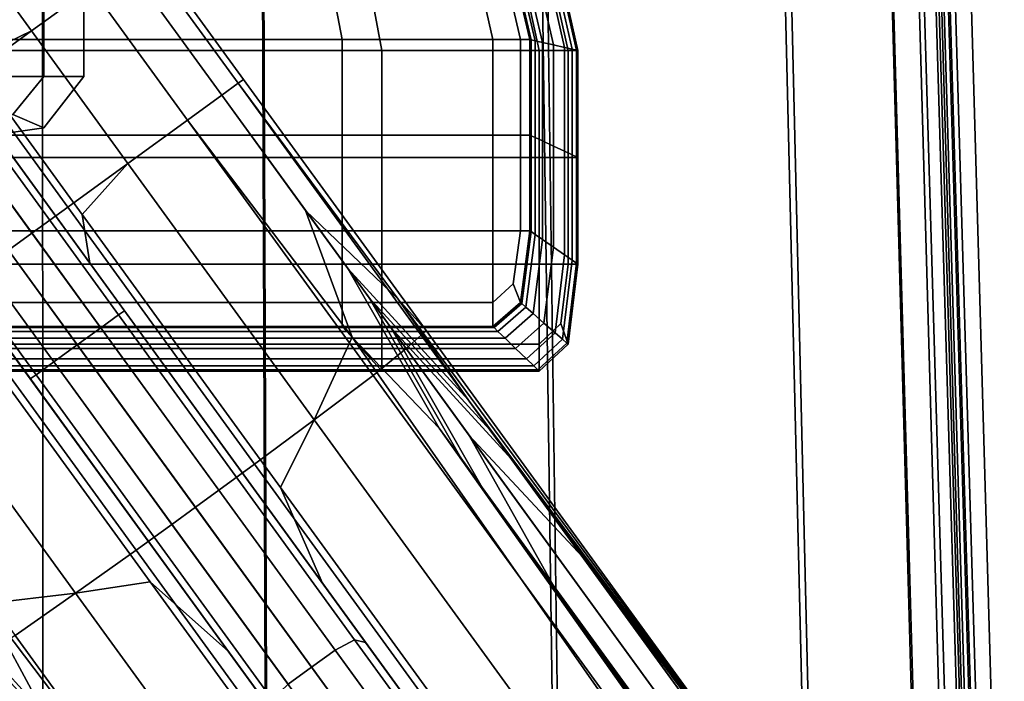
# Model space of a CAD drawing. Extents: x -0.359 to 0.369, y -0.38 to 0.352.
# Drawn here: x 0.047 to 0.132, y -0.103 to -0.047 of the extents above; entities that cross this region are included whole.
import ezdxf

# ---------------------------------------------------------------- set-up
doc = ezdxf.new("R2010")
doc.units = 0

msp = doc.modelspace()

# ---------------------------------------------------------------- linework, layer by layer
for points in [[(0.040969, -0.03802, -0.031976), (0.046103, -0.03429, -0.031976), (0.052987, -0.043765, -0.032427), (0.047853, -0.047495, -0.032427)], [(0.040969, -0.03802, -0.021976), (0.047853, -0.047495, -0.022427), (0.052987, -0.043765, -0.022652), (0.046103, -0.03429, -0.022104)], [(0.040969, -0.03802, -0.031976), (0.047853, -0.047495, -0.032427), (0.042574, -0.050046, -0.032494), (0.035209, -0.039908, -0.031985)], [(0.040969, -0.03802, -0.021976), (0.035796, -0.041778, -0.021976), (0.04268, -0.051254, -0.022427), (0.047853, -0.047495, -0.022427)], [(0.042105, -0.048237, 0.25614), (0.041207, -0.039985, 0.255414), (0.072999, -0.039985, 0.255414), (0.074588, -0.048237, 0.25614)], [(0.044033, -0.049198, 0.260077), (0.077997, -0.049198, 0.260077), (0.076335, -0.040226, 0.259351), (0.043093, -0.040226, 0.259351)], [(0.064232, -0.053027, -0.033223), (0.055943, -0.041617, -0.032427), (0.057343, -0.0406, -0.031402), (0.065632, -0.052009, -0.03223)], [(0.064232, -0.053027, -0.02425), (0.065632, -0.052009, -0.026014), (0.057343, -0.0406, -0.025026), (0.055943, -0.041617, -0.023326)], [(0.066099, -0.05167, -0.02925), (0.05781, -0.040261, -0.028326), (0.057343, -0.0406, -0.025026), (0.065632, -0.052009, -0.026014)], [(0.066099, -0.05167, -0.02925), (0.065632, -0.052009, -0.03223), (0.057343, -0.0406, -0.031402), (0.05781, -0.040261, -0.028326)], [(0.087533, -0.048237, 0.25614), (0.074588, -0.048237, 0.25614), (0.072999, -0.039985, 0.255414), (0.085669, -0.039985, 0.255414)], [(0.091533, -0.049198, 0.260077), (0.089583, -0.040226, 0.259351), (0.076335, -0.040226, 0.259351), (0.077997, -0.049198, 0.260077)], [(0.087533, -0.048237, 0.25614), (0.085669, -0.039985, 0.255414), (0.088, -0.039985, 0.2526), (0.089916, -0.048237, 0.253936)], [(0.09071, -0.048237, 0.247326), (0.089916, -0.048237, 0.253936), (0.088, -0.039985, 0.2526), (0.088778, -0.039985, 0.244159)], [(0.09071, -0.048237, 0.247326), (0.088778, -0.039985, 0.244159), (0.088891, -0.039992, 0.235718), (0.090826, -0.048264, 0.240717)], [(0.091175, -0.048345, 0.238513), (0.090826, -0.048264, 0.240717), (0.088891, -0.039992, 0.235718), (0.089233, -0.040012, 0.232905)], [(0.091175, -0.048345, 0.238513), (0.089233, -0.040012, 0.232905), (0.089846, -0.040049, 0.232905), (0.091802, -0.048491, 0.238513)], [(0.091533, -0.049198, 0.260077), (0.094024, -0.049198, 0.257617), (0.092021, -0.040226, 0.256334), (0.089583, -0.040226, 0.259351)], [(0.092753, -0.048711, 0.238513), (0.091802, -0.048491, 0.238513), (0.089846, -0.040049, 0.232905), (0.090777, -0.040104, 0.232905)], [(0.092753, -0.048711, 0.238513), (0.090777, -0.040104, 0.232905), (0.091715, -0.040159, 0.232905), (0.093711, -0.048933, 0.238513)], [(0.09436, -0.049084, 0.238513), (0.093711, -0.048933, 0.238513), (0.091715, -0.040159, 0.232905), (0.09235, -0.040197, 0.232905)], [(0.094854, -0.049198, 0.250238), (0.092834, -0.040226, 0.247285), (0.092021, -0.040226, 0.256334), (0.094024, -0.049198, 0.257617)], [(0.09436, -0.049084, 0.238513), (0.09235, -0.040197, 0.232905), (0.092713, -0.040218, 0.233194), (0.094731, -0.04917, 0.238749)], [(0.094854, -0.049198, 0.239457), (0.094731, -0.04917, 0.238749), (0.092713, -0.040218, 0.233194), (0.092834, -0.040226, 0.234062)], [(0.094854, -0.049198, 0.250238), (0.094854, -0.049198, 0.242624), (0.092834, -0.040226, 0.237946), (0.092834, -0.040226, 0.247285)], [(0.094854, -0.049198, 0.239457), (0.092834, -0.040226, 0.234062), (0.092834, -0.040226, 0.237946), (0.094854, -0.049198, 0.242624)], [(0.126042, -0.041809, 0.261851), (0.142932, -0.041123, 0.261851), (0.145333, -0.140052, 0.261851), (0.128926, -0.141235, 0.261851)], [(0.128604, -0.041517, 0.350174), (0.131443, -0.140907, 0.349844), (0.147703, -0.139729, 0.35039), (0.14547, -0.040833, 0.350748)], [(0.064232, -0.053027, -0.033223), (0.061276, -0.055174, -0.033223), (0.052987, -0.043765, -0.032427), (0.055943, -0.041617, -0.032427)], [(0.064232, -0.053027, -0.02425), (0.055943, -0.041617, -0.023326), (0.052987, -0.043765, -0.022652), (0.061276, -0.055174, -0.02348)], [(0.092234, -0.042346, 0.261851), (0.093594, -0.142163, 0.261851), (0.068213, -0.142797, 0.261851), (0.067832, -0.042712, 0.261851)], [(0.091786, -0.042353, 0.349385), (0.093146, -0.142175, 0.349068), (0.115013, -0.14166, 0.349068), (0.112641, -0.042055, 0.349385)], [(0.092234, -0.042346, 0.261851), (0.113178, -0.042042, 0.261851), (0.115535, -0.141637, 0.261851), (0.093594, -0.142163, 0.261851)], [(0.121908, -0.041926, 0.349385), (0.112641, -0.042055, 0.349385), (0.115013, -0.14166, 0.349068), (0.124721, -0.141436, 0.349068)], [(0.121817, -0.041907, 0.261851), (0.124568, -0.141404, 0.261851), (0.115535, -0.141637, 0.261851), (0.113178, -0.042042, 0.261851)], [(0.121817, -0.041907, 0.261851), (0.124117, -0.041858, 0.261851), (0.126947, -0.141319, 0.261851), (0.124568, -0.141404, 0.261851)], [(0.121908, -0.041926, 0.349385), (0.124721, -0.141436, 0.349068), (0.127485, -0.141372, 0.348396), (0.124557, -0.041889, 0.348673)], [(0.126042, -0.041809, 0.261851), (0.128926, -0.141235, 0.261851), (0.126947, -0.141319, 0.261851), (0.124117, -0.041858, 0.261851)], [(0.12556, -0.041868, 0.346538), (0.124557, -0.041889, 0.348673), (0.127485, -0.141372, 0.348396), (0.128523, -0.141336, 0.346379)], [(0.12556, -0.041868, 0.346538), (0.128523, -0.141336, 0.346379), (0.128781, -0.141311, 0.344725), (0.12582, -0.041853, 0.344797)], [(0.126243, -0.041834, 0.345271), (0.12582, -0.041853, 0.344797), (0.128781, -0.141311, 0.344725), (0.129205, -0.141278, 0.345142)], [(0.126243, -0.041834, 0.345271), (0.129205, -0.141278, 0.345142), (0.129586, -0.14122, 0.34655), (0.126622, -0.041788, 0.346775)], [(0.12675, -0.041691, 0.348129), (0.126622, -0.041788, 0.346775), (0.129586, -0.14122, 0.34655), (0.129715, -0.141119, 0.347871)], [(0.12675, -0.041691, 0.348129), (0.129715, -0.141119, 0.347871), (0.130149, -0.141005, 0.349004), (0.127215, -0.041586, 0.349279)], [(0.128604, -0.041517, 0.350174), (0.127215, -0.041586, 0.349279), (0.130149, -0.141005, 0.349004), (0.131443, -0.140907, 0.349844)], [(0.048817, -0.043036, 0.261851), (0.048863, -0.143356, 0.261851), (0.032526, -0.143878, 0.261851), (0.032496, -0.043338, 0.261851)], [(0.048817, -0.043037, 0.349385), (0.032496, -0.043339, 0.349385), (0.032526, -0.14388, 0.349068), (0.048863, -0.143358, 0.349068)], [(0.048817, -0.043036, 0.261851), (0.067832, -0.042712, 0.261851), (0.068213, -0.142797, 0.261851), (0.048863, -0.143356, 0.261851)], [(0.048817, -0.043037, 0.349385), (0.048863, -0.143358, 0.349068), (0.068101, -0.142802, 0.349068), (0.06772, -0.042715, 0.349385)], [(0.091786, -0.042353, 0.349385), (0.06772, -0.042715, 0.349385), (0.068101, -0.142802, 0.349068), (0.093146, -0.142175, 0.349068)], [(0.056142, -0.058905, -0.023223), (0.061276, -0.055174, -0.02348), (0.052987, -0.043765, -0.022652), (0.047853, -0.047495, -0.022427)], [(0.056142, -0.058905, -0.033223), (0.047853, -0.047495, -0.032427), (0.052987, -0.043765, -0.032427), (0.061276, -0.055174, -0.033223)], [(0.038604, -0.051413, 0.251855), (0.048917, -0.051413, 0.251128), (0.048917, -0.044708, 0.251132), (0.038604, -0.044708, 0.251855)], [(0.038604, -0.051413, 0.192107), (0.038604, -0.044708, 0.192393), (0.048917, -0.044708, 0.19486), (0.048917, -0.051413, 0.194586)], [(0.052354, -0.051413, 0.248947), (0.052354, -0.044708, 0.248961), (0.048917, -0.044708, 0.251132), (0.048917, -0.051413, 0.251128)], [(0.052354, -0.051413, 0.202021), (0.048917, -0.051413, 0.194586), (0.048917, -0.044708, 0.19486), (0.052354, -0.044708, 0.20226)], [(0.052354, -0.051413, 0.248947), (0.052354, -0.051413, 0.242503), (0.052354, -0.044708, 0.242548), (0.052354, -0.044708, 0.248961)], [(0.052354, -0.051413, 0.228987), (0.052354, -0.051413, 0.213719), (0.052354, -0.044708, 0.213902), (0.052354, -0.044708, 0.229097)], [(0.052354, -0.051413, 0.228987), (0.052354, -0.044708, 0.229097), (0.052354, -0.044708, 0.242548), (0.052354, -0.051413, 0.242503)], [(0.052354, -0.051413, 0.202021), (0.052354, -0.044708, 0.20226), (0.052354, -0.044708, 0.213902), (0.052354, -0.051413, 0.213719)], [(0.05382, -0.073049, -0.065577), (0.03472, -0.04676, -0.071973), (0.036237, -0.045658, -0.071033), (0.055337, -0.071947, -0.064638)], [(0.055843, -0.071579, -0.061818), (0.055337, -0.071947, -0.064638), (0.036237, -0.045658, -0.071033), (0.036743, -0.045291, -0.068214)], [(0.055843, -0.071579, -0.061818), (0.036743, -0.045291, -0.068214), (0.036743, -0.045291, -0.061458), (0.055843, -0.071579, -0.056118)], [(0.055843, -0.071579, -0.046536), (0.036743, -0.045291, -0.048709), (0.037354, -0.046131, -0.036833), (0.055102, -0.07056, -0.03767)], [(0.055843, -0.071579, -0.046536), (0.055843, -0.071579, -0.056118), (0.036743, -0.045291, -0.061458), (0.036743, -0.045291, -0.048709)], [(0.052881, -0.067503, -0.034118), (0.055102, -0.07056, -0.03767), (0.037354, -0.046131, -0.036833), (0.039186, -0.048654, -0.032695)], [(0.05382, -0.073049, -0.065577), (0.051797, -0.074518, -0.065577), (0.032698, -0.048229, -0.071973), (0.03472, -0.04676, -0.071973)], [(0.049775, -0.075988, -0.065577), (0.030675, -0.049699, -0.071973), (0.032698, -0.048229, -0.071973), (0.051797, -0.074518, -0.065577)], [(0.042105, -0.048237, 0.25614), (0.074588, -0.048237, 0.25614), (0.074588, -0.056467, 0.25614), (0.042105, -0.056467, 0.25614)], [(0.056142, -0.058905, -0.033223), (0.052215, -0.063315, -0.033447), (0.042574, -0.050046, -0.032494), (0.047853, -0.047495, -0.032427)], [(0.056142, -0.058905, -0.023223), (0.047853, -0.047495, -0.022427), (0.04268, -0.051254, -0.022427), (0.050969, -0.062663, -0.023223)], [(0.087533, -0.048237, 0.25614), (0.087533, -0.056467, 0.25614), (0.074588, -0.056467, 0.25614), (0.074588, -0.048237, 0.25614)], [(0.087533, -0.048237, 0.25614), (0.089916, -0.048237, 0.253936), (0.089916, -0.056467, 0.25427), (0.087533, -0.056467, 0.25614)], [(0.09071, -0.048237, 0.247326), (0.09071, -0.056467, 0.248663), (0.089916, -0.056467, 0.25427), (0.089916, -0.048237, 0.253936)], [(0.09071, -0.048237, 0.247326), (0.090826, -0.048264, 0.240717), (0.090826, -0.056521, 0.243055), (0.09071, -0.056467, 0.248663)], [(0.091175, -0.048345, 0.238513), (0.091175, -0.056683, 0.241186), (0.090826, -0.056521, 0.243055), (0.090826, -0.048264, 0.240717)], [(0.052881, -0.067503, -0.034118), (0.039186, -0.048654, -0.032695), (0.042574, -0.050046, -0.032494), (0.052215, -0.063315, -0.033447)], [(0.091175, -0.048345, 0.238513), (0.091802, -0.048491, 0.238513), (0.091802, -0.056973, 0.241186), (0.091175, -0.056683, 0.241186)], [(0.092753, -0.048711, 0.238513), (0.092753, -0.057414, 0.241186), (0.091802, -0.056973, 0.241186), (0.091802, -0.048491, 0.238513)], [(0.092753, -0.048711, 0.238513), (0.093711, -0.048933, 0.238513), (0.093711, -0.057859, 0.241186), (0.092753, -0.057414, 0.241186)], [(0.09436, -0.049084, 0.238513), (0.09436, -0.05816, 0.241186), (0.093711, -0.057859, 0.241186), (0.093711, -0.048933, 0.238513)], [(0.09436, -0.049084, 0.238513), (0.094731, -0.04917, 0.238749), (0.094731, -0.058332, 0.241392), (0.09436, -0.05816, 0.241186)], [(0.049775, -0.075988, -0.065577), (0.048258, -0.07709, -0.064638), (0.029158, -0.050801, -0.071033), (0.030675, -0.049699, -0.071973)], [(0.044033, -0.049198, 0.260077), (0.044033, -0.058389, 0.260077), (0.077997, -0.058389, 0.260077), (0.077997, -0.049198, 0.260077)], [(0.091533, -0.049198, 0.260077), (0.077997, -0.049198, 0.260077), (0.077997, -0.058389, 0.260077), (0.091533, -0.058389, 0.260077)], [(0.091533, -0.049198, 0.260077), (0.091533, -0.058389, 0.260077), (0.094024, -0.058389, 0.257922), (0.094024, -0.049198, 0.257617)], [(0.094854, -0.049198, 0.250238), (0.094024, -0.049198, 0.257617), (0.094024, -0.058389, 0.257922), (0.094854, -0.058389, 0.251458)], [(0.094854, -0.049198, 0.239457), (0.094854, -0.058389, 0.242012), (0.094731, -0.058332, 0.241392), (0.094731, -0.04917, 0.238749)], [(0.094854, -0.049198, 0.250238), (0.094854, -0.058389, 0.251458), (0.094854, -0.058389, 0.244787), (0.094854, -0.049198, 0.242624)], [(0.094854, -0.049198, 0.239457), (0.094854, -0.049198, 0.242624), (0.094854, -0.058389, 0.244787), (0.094854, -0.058389, 0.242012)], [(0.047752, -0.077457, -0.061818), (0.028653, -0.051168, -0.068214), (0.029158, -0.050801, -0.071033), (0.048258, -0.07709, -0.064638)], [(0.047752, -0.077457, -0.061818), (0.047752, -0.077457, -0.056118), (0.028653, -0.051168, -0.061458), (0.028653, -0.051168, -0.068214)], [(0.047752, -0.077457, -0.046536), (0.047012, -0.076438, -0.03767), (0.029263, -0.052009, -0.036833), (0.028653, -0.051168, -0.048709)], [(0.047752, -0.077457, -0.046536), (0.028653, -0.051168, -0.048709), (0.028653, -0.051168, -0.061458), (0.047752, -0.077457, -0.056118)], [(0.038604, -0.051413, 0.251855), (0.038604, -0.055838, 0.251125), (0.046243, -0.054691, 0.250558), (0.048917, -0.051413, 0.251128)], [(0.038604, -0.051413, 0.192107), (0.048917, -0.051413, 0.194586), (0.046243, -0.054691, 0.196387), (0.038604, -0.055838, 0.194407)], [(0.047896, -0.064895, -0.023223), (0.050969, -0.062663, -0.023223), (0.04268, -0.051254, -0.022427), (0.039607, -0.053486, -0.022427)], [(0.052354, -0.051413, 0.248947), (0.048917, -0.051413, 0.251128), (0.046243, -0.054691, 0.250558), (0.048917, -0.055838, 0.248938)], [(0.052354, -0.051413, 0.202021), (0.048917, -0.055838, 0.201863), (0.046243, -0.054691, 0.196387), (0.048917, -0.051413, 0.194586)], [(0.052354, -0.051413, 0.248947), (0.048917, -0.055838, 0.248938), (0.048917, -0.055838, 0.242473), (0.052354, -0.051413, 0.242503)], [(0.052354, -0.051413, 0.228987), (0.052354, -0.051413, 0.242503), (0.048917, -0.055838, 0.242473), (0.048917, -0.055838, 0.228915)], [(0.052354, -0.051413, 0.228987), (0.048917, -0.055838, 0.228915), (0.048917, -0.055838, 0.213599), (0.052354, -0.051413, 0.213719)], [(0.052354, -0.051413, 0.202021), (0.052354, -0.051413, 0.213719), (0.048917, -0.055838, 0.213599), (0.048917, -0.055838, 0.201863)], [(0.044791, -0.07338, -0.034118), (0.031096, -0.054531, -0.032695), (0.029263, -0.052009, -0.036833), (0.047012, -0.076438, -0.03767)], [(0.064232, -0.053027, -0.033223), (0.065632, -0.052009, -0.03223), (0.079389, -0.07059, -0.034419), (0.071438, -0.062944, -0.034085)], [(0.064232, -0.053027, -0.02425), (0.080085, -0.074846, -0.02638), (0.081379, -0.073683, -0.028144), (0.065632, -0.052009, -0.026014)], [(0.066099, -0.05167, -0.02925), (0.065632, -0.052009, -0.026014), (0.081379, -0.073683, -0.028144), (0.081811, -0.073295, -0.03138)], [(0.066099, -0.05167, -0.02925), (0.081811, -0.073295, -0.03138), (0.079389, -0.07059, -0.034419), (0.065632, -0.052009, -0.03223)], [(0.064232, -0.053027, -0.033223), (0.071438, -0.062944, -0.034085), (0.075445, -0.073851, -0.035055), (0.061276, -0.055174, -0.033223)], [(0.064232, -0.053027, -0.02425), (0.061276, -0.055174, -0.02348), (0.077246, -0.077155, -0.02561), (0.080085, -0.074846, -0.02638)], [(0.047896, -0.064895, -0.023223), (0.039607, -0.053486, -0.022427), (0.037584, -0.054956, -0.022427), (0.045874, -0.066365, -0.023223)], [(0.038604, -0.057313, 0.248935), (0.048917, -0.055838, 0.248938), (0.046243, -0.054691, 0.250558), (0.038604, -0.055838, 0.251125)], [(0.038604, -0.057313, 0.201811), (0.038604, -0.055838, 0.194407), (0.046243, -0.054691, 0.196387), (0.048917, -0.055838, 0.201863)], [(0.038604, -0.057313, 0.248935), (0.038604, -0.057313, 0.242463), (0.048917, -0.055838, 0.242473), (0.048917, -0.055838, 0.248938)], [(0.038604, -0.057313, 0.22889), (0.038604, -0.057313, 0.213559), (0.048917, -0.055838, 0.213599), (0.048917, -0.055838, 0.228915)], [(0.038604, -0.057313, 0.22889), (0.048917, -0.055838, 0.228915), (0.048917, -0.055838, 0.242473), (0.038604, -0.057313, 0.242463)], [(0.038604, -0.057313, 0.201811), (0.048917, -0.055838, 0.201863), (0.048917, -0.055838, 0.213599), (0.038604, -0.057313, 0.213559)], [(0.056142, -0.058905, -0.023223), (0.072181, -0.08098, -0.025353), (0.077246, -0.077155, -0.02561), (0.061276, -0.055174, -0.02348)], [(0.056142, -0.058905, -0.033223), (0.061276, -0.055174, -0.033223), (0.075445, -0.073851, -0.035055), (0.072181, -0.08098, -0.035353)], [(0.042105, -0.064697, 0.25614), (0.042105, -0.056467, 0.25614), (0.074588, -0.056467, 0.25614), (0.074588, -0.064697, 0.25614)], [(0.087533, -0.064697, 0.25614), (0.074588, -0.064697, 0.25614), (0.074588, -0.056467, 0.25614), (0.087533, -0.056467, 0.25614)], [(0.087533, -0.064697, 0.25614), (0.087533, -0.056467, 0.25614), (0.089916, -0.056467, 0.25427), (0.089916, -0.064697, 0.254382)], [(0.09071, -0.064697, 0.249108), (0.089916, -0.064697, 0.254382), (0.089916, -0.056467, 0.25427), (0.09071, -0.056467, 0.248663)], [(0.09071, -0.064697, 0.249108), (0.09071, -0.056467, 0.248663), (0.090826, -0.056521, 0.243055), (0.090826, -0.064778, 0.243834)], [(0.091175, -0.06502, 0.242077), (0.090826, -0.064778, 0.243834), (0.090826, -0.056521, 0.243055), (0.091175, -0.056683, 0.241186)], [(0.091175, -0.06502, 0.242077), (0.091175, -0.056683, 0.241186), (0.091802, -0.056973, 0.241186), (0.091802, -0.065456, 0.242077)], [(0.092753, -0.066118, 0.242077), (0.091802, -0.065456, 0.242077), (0.091802, -0.056973, 0.241186), (0.092753, -0.057414, 0.241186)], [(0.092753, -0.066118, 0.242077), (0.092753, -0.057414, 0.241186), (0.093711, -0.057859, 0.241186), (0.093711, -0.066784, 0.242077)], [(0.044033, -0.06758, 0.260077), (0.077997, -0.06758, 0.260077), (0.077997, -0.058389, 0.260077), (0.044033, -0.058389, 0.260077)], [(0.091533, -0.06758, 0.260077), (0.091533, -0.058389, 0.260077), (0.077997, -0.058389, 0.260077), (0.077997, -0.06758, 0.260077)], [(0.091533, -0.06758, 0.260077), (0.094024, -0.06758, 0.258024), (0.094024, -0.058389, 0.257922), (0.091533, -0.058389, 0.260077)], [(0.09436, -0.067236, 0.242077), (0.093711, -0.066784, 0.242077), (0.093711, -0.057859, 0.241186), (0.09436, -0.05816, 0.241186)], [(0.094854, -0.06758, 0.251864), (0.094854, -0.058389, 0.251458), (0.094024, -0.058389, 0.257922), (0.094024, -0.06758, 0.258024)], [(0.09436, -0.067236, 0.242077), (0.09436, -0.05816, 0.241186), (0.094731, -0.058332, 0.241392), (0.094731, -0.067494, 0.242274)], [(0.094854, -0.06758, 0.242864), (0.094731, -0.067494, 0.242274), (0.094731, -0.058332, 0.241392), (0.094854, -0.058389, 0.242012)], [(0.094854, -0.06758, 0.251864), (0.094854, -0.06758, 0.245508), (0.094854, -0.058389, 0.244787), (0.094854, -0.058389, 0.251458)], [(0.094854, -0.06758, 0.242864), (0.094854, -0.058389, 0.242012), (0.094854, -0.058389, 0.244787), (0.094854, -0.06758, 0.245508)], [(0.056142, -0.058905, -0.023223), (0.050969, -0.062663, -0.023223), (0.067041, -0.084784, -0.025353), (0.072181, -0.08098, -0.025353)], [(0.056142, -0.058905, -0.033223), (0.072181, -0.08098, -0.035353), (0.069267, -0.086784, -0.035696), (0.052215, -0.063315, -0.033447)], [(0.047896, -0.064895, -0.023223), (0.063979, -0.087032, -0.025353), (0.067041, -0.084784, -0.025353), (0.050969, -0.062663, -0.023223)], [(0.052881, -0.067503, -0.034118), (0.052215, -0.063315, -0.033447), (0.069267, -0.086784, -0.035696), (0.072882, -0.095032, -0.036726)], [(0.07507, -0.067944, -0.034737), (0.071438, -0.062944, -0.034085), (0.079389, -0.07059, -0.034419), (0.085442, -0.079275, -0.036347)], [(0.07507, -0.067944, -0.034737), (0.082924, -0.081699, -0.036347), (0.075445, -0.073851, -0.035055), (0.071438, -0.062944, -0.034085)], [(0.042105, -0.064697, 0.25614), (0.074588, -0.064697, 0.25614), (0.074588, -0.070869, 0.254382), (0.042105, -0.070869, 0.254382)], [(0.047896, -0.064895, -0.023223), (0.045874, -0.066365, -0.023223), (0.061957, -0.088501, -0.025353), (0.063979, -0.087032, -0.025353)], [(0.087533, -0.064697, 0.25614), (0.087533, -0.070869, 0.254382), (0.074588, -0.070869, 0.254382), (0.074588, -0.064697, 0.25614)], [(0.087533, -0.064697, 0.25614), (0.089916, -0.064697, 0.254382), (0.089298, -0.069269, 0.253014), (0.087533, -0.070869, 0.254382)], [(0.09071, -0.064697, 0.249108), (0.089916, -0.070869, 0.249108), (0.089298, -0.069269, 0.253014), (0.089916, -0.064697, 0.254382)], [(0.09071, -0.064697, 0.249108), (0.090826, -0.064778, 0.243834), (0.090031, -0.07097, 0.243834), (0.089916, -0.070869, 0.249108)], [(0.091175, -0.06502, 0.242077), (0.090376, -0.071273, 0.242077), (0.090031, -0.07097, 0.243834), (0.090826, -0.064778, 0.243834)], [(0.091175, -0.06502, 0.242077), (0.091802, -0.065456, 0.242077), (0.090998, -0.071818, 0.242077), (0.090376, -0.071273, 0.242077)], [(0.092753, -0.066118, 0.242077), (0.091941, -0.072645, 0.242077), (0.090998, -0.071818, 0.242077), (0.091802, -0.065456, 0.242077)], [(0.043851, -0.067834, -0.023223), (0.059934, -0.089971, -0.025353), (0.061957, -0.088501, -0.025353), (0.045874, -0.066365, -0.023223)], [(0.092753, -0.066118, 0.242077), (0.093711, -0.066784, 0.242077), (0.092891, -0.073478, 0.242077), (0.091941, -0.072645, 0.242077)], [(0.09436, -0.067236, 0.242077), (0.093534, -0.074043, 0.242077), (0.092891, -0.073478, 0.242077), (0.093711, -0.066784, 0.242077)], [(0.044033, -0.06758, 0.260077), (0.044033, -0.074473, 0.258024), (0.077997, -0.074473, 0.258024), (0.077997, -0.06758, 0.260077)], [(0.052881, -0.067503, -0.034118), (0.072882, -0.095032, -0.036726), (0.07772, -0.101691, -0.039613), (0.055102, -0.07056, -0.03767)], [(0.091533, -0.06758, 0.260077), (0.077997, -0.06758, 0.260077), (0.077997, -0.074473, 0.258024), (0.091533, -0.074473, 0.258024)], [(0.091533, -0.06758, 0.260077), (0.091533, -0.074473, 0.258024), (0.093378, -0.072685, 0.256427), (0.094024, -0.06758, 0.258024)], [(0.094854, -0.06758, 0.251864), (0.094024, -0.06758, 0.258024), (0.093378, -0.072685, 0.256427), (0.094024, -0.074473, 0.251864)], [(0.09436, -0.067236, 0.242077), (0.094731, -0.067494, 0.242274), (0.093901, -0.074365, 0.242274), (0.093534, -0.074043, 0.242077)], [(0.094854, -0.06758, 0.242864), (0.094024, -0.074473, 0.242864), (0.093901, -0.074365, 0.242274), (0.094731, -0.067494, 0.242274)], [(0.094854, -0.06758, 0.251864), (0.094024, -0.074473, 0.251864), (0.094024, -0.074473, 0.245508), (0.094854, -0.06758, 0.245508)], [(0.094854, -0.06758, 0.242864), (0.094854, -0.06758, 0.245508), (0.094024, -0.074473, 0.245508), (0.094024, -0.074473, 0.242864)], [(0.043851, -0.067834, -0.023223), (0.040778, -0.070067, -0.023223), (0.05685, -0.092188, -0.025353), (0.059934, -0.089971, -0.025353)], [(0.07507, -0.067944, -0.034737), (0.085442, -0.079275, -0.036347), (0.087293, -0.081822, -0.037099), (0.076917, -0.070485, -0.035283)], [(0.07507, -0.067944, -0.034737), (0.076917, -0.070485, -0.035283), (0.084775, -0.084246, -0.037099), (0.082924, -0.081699, -0.036347)], [(0.087533, -0.072926, 0.249108), (0.087533, -0.070869, 0.254382), (0.089298, -0.069269, 0.253014), (0.089916, -0.070869, 0.249108)], [(0.035605, -0.073825, -0.023223), (0.051644, -0.0959, -0.025353), (0.05685, -0.092188, -0.025353), (0.040778, -0.070067, -0.023223)], [(0.042105, -0.072926, 0.249108), (0.042105, -0.070869, 0.254382), (0.074588, -0.070869, 0.254382), (0.074588, -0.072926, 0.249108)], [(0.055843, -0.071579, -0.046536), (0.055102, -0.07056, -0.03767), (0.07772, -0.101691, -0.039613), (0.078473, -0.102727, -0.045529)], [(0.087533, -0.072926, 0.249108), (0.074588, -0.072926, 0.249108), (0.074588, -0.070869, 0.254382), (0.087533, -0.070869, 0.254382)], [(0.078763, -0.073027, -0.035829), (0.076917, -0.070485, -0.035283), (0.087293, -0.081822, -0.037099), (0.089143, -0.084369, -0.037852)], [(0.078763, -0.073027, -0.035829), (0.086625, -0.086793, -0.037852), (0.084775, -0.084246, -0.037099), (0.076917, -0.070485, -0.035283)], [(0.110961, -0.113417, -0.035835), (0.111427, -0.114058, -0.039157), (0.079389, -0.07059, -0.034419), (0.081811, -0.073295, -0.03138)], [(0.112824, -0.115981, -0.041178), (0.085442, -0.079275, -0.036347), (0.079389, -0.07059, -0.034419), (0.111427, -0.114058, -0.039157)], [(0.087533, -0.072926, 0.249108), (0.089916, -0.070869, 0.249108), (0.090031, -0.07097, 0.243834), (0.087645, -0.073034, 0.243834)], [(0.087982, -0.073357, 0.242077), (0.087645, -0.073034, 0.243834), (0.090031, -0.07097, 0.243834), (0.090376, -0.071273, 0.242077)], [(0.035605, -0.073825, -0.033223), (0.041013, -0.071453, -0.033447), (0.058065, -0.094923, -0.035696), (0.051644, -0.0959, -0.035353)], [(0.044791, -0.07338, -0.034118), (0.064792, -0.10091, -0.036726), (0.058065, -0.094923, -0.035696), (0.041013, -0.071453, -0.033447)], [(0.05382, -0.073049, -0.065577), (0.055337, -0.071947, -0.064638), (0.075642, -0.099894, -0.059491), (0.073977, -0.100792, -0.060424)], [(0.055843, -0.071579, -0.061818), (0.076591, -0.100137, -0.056692), (0.075642, -0.099894, -0.059491), (0.055337, -0.071947, -0.064638)], [(0.055843, -0.071579, -0.061818), (0.055843, -0.071579, -0.056118), (0.077357, -0.101192, -0.052035), (0.076591, -0.100137, -0.056692)], [(0.055843, -0.071579, -0.046536), (0.078473, -0.102727, -0.045529), (0.077357, -0.101192, -0.052035), (0.055843, -0.071579, -0.056118)], [(0.087982, -0.073357, 0.242077), (0.090376, -0.071273, 0.242077), (0.090998, -0.071818, 0.242077), (0.088587, -0.073939, 0.242077)], [(0.089504, -0.074821, 0.242077), (0.088587, -0.073939, 0.242077), (0.090998, -0.071818, 0.242077), (0.091941, -0.072645, 0.242077)], [(0.089504, -0.074821, 0.242077), (0.091941, -0.072645, 0.242077), (0.092891, -0.073478, 0.242077), (0.090429, -0.07571, 0.242077)], [(0.091533, -0.07677, 0.251864), (0.094024, -0.074473, 0.251864), (0.093378, -0.072685, 0.256427), (0.091533, -0.074473, 0.258024)], [(0.042105, -0.072926, 0.249108), (0.074588, -0.072926, 0.249108), (0.074683, -0.073034, 0.243834), (0.042159, -0.073034, 0.243834)], [(0.042321, -0.073357, 0.242077), (0.042159, -0.073034, 0.243834), (0.074683, -0.073034, 0.243834), (0.07497, -0.073357, 0.242077)], [(0.042321, -0.073357, 0.242077), (0.07497, -0.073357, 0.242077), (0.075486, -0.073939, 0.242077), (0.042613, -0.073939, 0.242077)], [(0.044791, -0.07338, -0.034118), (0.047012, -0.076438, -0.03767), (0.06963, -0.107569, -0.039613), (0.064792, -0.10091, -0.036726)], [(0.05382, -0.073049, -0.065577), (0.073977, -0.100792, -0.060424), (0.071954, -0.102262, -0.060424), (0.051797, -0.074518, -0.065577)], [(0.087533, -0.072926, 0.249108), (0.087645, -0.073034, 0.243834), (0.074683, -0.073034, 0.243834), (0.074588, -0.072926, 0.249108)], [(0.087982, -0.073357, 0.242077), (0.07497, -0.073357, 0.242077), (0.074683, -0.073034, 0.243834), (0.087645, -0.073034, 0.243834)], [(0.087982, -0.073357, 0.242077), (0.088587, -0.073939, 0.242077), (0.075486, -0.073939, 0.242077), (0.07497, -0.073357, 0.242077)], [(0.078763, -0.073027, -0.035829), (0.089143, -0.084369, -0.037852), (0.095242, -0.092763, -0.03982), (0.085518, -0.082323, -0.037827)], [(0.078763, -0.073027, -0.035829), (0.085518, -0.082323, -0.037827), (0.092724, -0.095187, -0.03982), (0.086625, -0.086793, -0.037852)], [(0.10966, -0.115552, -0.030835), (0.110636, -0.113951, -0.032599), (0.081379, -0.073683, -0.028144), (0.080085, -0.074846, -0.02638)], [(0.110961, -0.113417, -0.035835), (0.081811, -0.073295, -0.03138), (0.081379, -0.073683, -0.028144), (0.110636, -0.113951, -0.032599)], [(0.091056, -0.076312, 0.242077), (0.090429, -0.07571, 0.242077), (0.092891, -0.073478, 0.242077), (0.093534, -0.074043, 0.242077)], [(0.035605, -0.073825, -0.023223), (0.030471, -0.077555, -0.02348), (0.046441, -0.099536, -0.02561), (0.051644, -0.0959, -0.025353)], [(0.035605, -0.073825, -0.033223), (0.051644, -0.0959, -0.035353), (0.043856, -0.096802, -0.035055), (0.030471, -0.077555, -0.033223)], [(0.043055, -0.074821, 0.242077), (0.042613, -0.073939, 0.242077), (0.075486, -0.073939, 0.242077), (0.076268, -0.074821, 0.242077)], [(0.044033, -0.07677, 0.251864), (0.077997, -0.07677, 0.251864), (0.077997, -0.074473, 0.258024), (0.044033, -0.074473, 0.258024)], [(0.049775, -0.075988, -0.065577), (0.051797, -0.074518, -0.065577), (0.071954, -0.102262, -0.060424), (0.069932, -0.103731, -0.060424)], [(0.102313, -0.122453, -0.039808), (0.072181, -0.08098, -0.035353), (0.075445, -0.073851, -0.035055), (0.107313, -0.11952, -0.040151)], [(0.110221, -0.120251, -0.041178), (0.107313, -0.11952, -0.040151), (0.075445, -0.073851, -0.035055), (0.082924, -0.081699, -0.036347)], [(0.089504, -0.074821, 0.242077), (0.076268, -0.074821, 0.242077), (0.075486, -0.073939, 0.242077), (0.088587, -0.073939, 0.242077)], [(0.091533, -0.07677, 0.251864), (0.091533, -0.074473, 0.258024), (0.077997, -0.074473, 0.258024), (0.077997, -0.07677, 0.251864)], [(0.091056, -0.076312, 0.242077), (0.093534, -0.074043, 0.242077), (0.093901, -0.074365, 0.242274), (0.091413, -0.076656, 0.242274)], [(0.091533, -0.07677, 0.242864), (0.091413, -0.076656, 0.242274), (0.093901, -0.074365, 0.242274), (0.094024, -0.074473, 0.242864)], [(0.091533, -0.07677, 0.242864), (0.094024, -0.074473, 0.242864), (0.094024, -0.074473, 0.245508), (0.091533, -0.07677, 0.245508)], [(0.091533, -0.07677, 0.251864), (0.091533, -0.07677, 0.245508), (0.094024, -0.074473, 0.245508), (0.094024, -0.074473, 0.251864)], [(0.043055, -0.074821, 0.242077), (0.076268, -0.074821, 0.242077), (0.077056, -0.07571, 0.242077), (0.043501, -0.07571, 0.242077)], [(0.089504, -0.074821, 0.242077), (0.090429, -0.07571, 0.242077), (0.077056, -0.07571, 0.242077), (0.076268, -0.074821, 0.242077)], [(0.10966, -0.115552, -0.030835), (0.080085, -0.074846, -0.02638), (0.077246, -0.077155, -0.02561), (0.107172, -0.118345, -0.030065)], [(0.043803, -0.076312, 0.242077), (0.043501, -0.07571, 0.242077), (0.077056, -0.07571, 0.242077), (0.07759, -0.076312, 0.242077)], [(0.049775, -0.075988, -0.065577), (0.069932, -0.103731, -0.060424), (0.068563, -0.105037, -0.059491), (0.048258, -0.07709, -0.064638)], [(0.091056, -0.076312, 0.242077), (0.07759, -0.076312, 0.242077), (0.077056, -0.07571, 0.242077), (0.090429, -0.07571, 0.242077)], [(0.043803, -0.076312, 0.242077), (0.07759, -0.076312, 0.242077), (0.077895, -0.076656, 0.242274), (0.043975, -0.076656, 0.242274)], [(0.044033, -0.07677, 0.242864), (0.043975, -0.076656, 0.242274), (0.077895, -0.076656, 0.242274), (0.077997, -0.07677, 0.242864)], [(0.044033, -0.07677, 0.251864), (0.044033, -0.07677, 0.245508), (0.077997, -0.07677, 0.245508), (0.077997, -0.07677, 0.251864)], [(0.044033, -0.07677, 0.242864), (0.077997, -0.07677, 0.242864), (0.077997, -0.07677, 0.245508), (0.044033, -0.07677, 0.245508)], [(0.047752, -0.077457, -0.046536), (0.070383, -0.108605, -0.045529), (0.06963, -0.107569, -0.039613), (0.047012, -0.076438, -0.03767)], [(0.091056, -0.076312, 0.242077), (0.091413, -0.076656, 0.242274), (0.077895, -0.076656, 0.242274), (0.07759, -0.076312, 0.242077)], [(0.091533, -0.07677, 0.242864), (0.077997, -0.07677, 0.242864), (0.077895, -0.076656, 0.242274), (0.091413, -0.076656, 0.242274)], [(0.091533, -0.07677, 0.242864), (0.091533, -0.07677, 0.245508), (0.077997, -0.07677, 0.245508), (0.077997, -0.07677, 0.242864)], [(0.091533, -0.07677, 0.251864), (0.077997, -0.07677, 0.251864), (0.077997, -0.07677, 0.245508), (0.091533, -0.07677, 0.245508)], [(0.047752, -0.077457, -0.061818), (0.048258, -0.07709, -0.064638), (0.068563, -0.105037, -0.059491), (0.068501, -0.106015, -0.056692)], [(0.047752, -0.077457, -0.061818), (0.068501, -0.106015, -0.056692), (0.069267, -0.10707, -0.052035), (0.047752, -0.077457, -0.056118)], [(0.047752, -0.077457, -0.046536), (0.047752, -0.077457, -0.056118), (0.069267, -0.10707, -0.052035), (0.070383, -0.108605, -0.045529)], [(0.102313, -0.122453, -0.029808), (0.107172, -0.118345, -0.030065), (0.077246, -0.077155, -0.02561), (0.072181, -0.08098, -0.025353)], [(0.112824, -0.115981, -0.041178), (0.114687, -0.118545, -0.042549), (0.087293, -0.081822, -0.037099), (0.085442, -0.079275, -0.036347)], [(0.102313, -0.122453, -0.029808), (0.072181, -0.08098, -0.025353), (0.067041, -0.084784, -0.025353), (0.097273, -0.126395, -0.029808)], [(0.102313, -0.122453, -0.039808), (0.098865, -0.127523, -0.040098), (0.069267, -0.086784, -0.035696), (0.072181, -0.08098, -0.035353)], [(0.110221, -0.120251, -0.041178), (0.082924, -0.081699, -0.036347), (0.084775, -0.084246, -0.037099), (0.112084, -0.122815, -0.042549)], [(0.11655, -0.121109, -0.04392), (0.089143, -0.084369, -0.037852), (0.087293, -0.081822, -0.037099), (0.114687, -0.118545, -0.042549)], [(0.102089, -0.105131, -0.042729), (0.085518, -0.082323, -0.037827), (0.095242, -0.092763, -0.03982), (0.109836, -0.11285, -0.04422)], [(0.102089, -0.105131, -0.042729), (0.107318, -0.115274, -0.04422), (0.092724, -0.095187, -0.03982), (0.085518, -0.082323, -0.037827)], [(0.113947, -0.125379, -0.04392), (0.112084, -0.122815, -0.042549), (0.084775, -0.084246, -0.037099), (0.086625, -0.086793, -0.037852)], [(0.11655, -0.121109, -0.04392), (0.12068, -0.126794, -0.045798), (0.095242, -0.092763, -0.03982), (0.089143, -0.084369, -0.037852)], [(0.094245, -0.128689, -0.029808), (0.097273, -0.126395, -0.029808), (0.067041, -0.084784, -0.025353), (0.063979, -0.087032, -0.025353)], [(0.094245, -0.128689, -0.029808), (0.063979, -0.087032, -0.025353), (0.061957, -0.088501, -0.025353), (0.092222, -0.130158, -0.029808)], [(0.100612, -0.1332, -0.040968), (0.072882, -0.095032, -0.036726), (0.069267, -0.086784, -0.035696), (0.098865, -0.127523, -0.040098)], [(0.113947, -0.125379, -0.04392), (0.086625, -0.086793, -0.037852), (0.092724, -0.095187, -0.03982), (0.118077, -0.131064, -0.045798)], [(0.0902, -0.131628, -0.029808), (0.092222, -0.130158, -0.029808), (0.061957, -0.088501, -0.025353), (0.059934, -0.089971, -0.025353)], [(0.038353, -0.09462, -0.034737), (0.034721, -0.08962, -0.034085), (0.043856, -0.096802, -0.035055), (0.049008, -0.106341, -0.036347)], [(0.0902, -0.131628, -0.029808), (0.059934, -0.089971, -0.025353), (0.05685, -0.092188, -0.025353), (0.087083, -0.133799, -0.029808)], [(0.081776, -0.137374, -0.029808), (0.087083, -0.133799, -0.029808), (0.05685, -0.092188, -0.025353), (0.051644, -0.0959, -0.025353)], [(0.129345, -0.13872, -0.048692), (0.109836, -0.11285, -0.04422), (0.095242, -0.092763, -0.03982), (0.12068, -0.126794, -0.045798)], [(0.038353, -0.09462, -0.034737), (0.049008, -0.106341, -0.036347), (0.050859, -0.108888, -0.037099), (0.0402, -0.097162, -0.035283)], [(0.038353, -0.09462, -0.034737), (0.0402, -0.097162, -0.035283), (0.047775, -0.110533, -0.037099), (0.045925, -0.107986, -0.036347)], [(0.081776, -0.137374, -0.039808), (0.051644, -0.0959, -0.035353), (0.058065, -0.094923, -0.035696), (0.087663, -0.135661, -0.040098)], [(0.092522, -0.139077, -0.040968), (0.087663, -0.135661, -0.040098), (0.058065, -0.094923, -0.035696), (0.064792, -0.10091, -0.036726)], [(0.100612, -0.1332, -0.040968), (0.102581, -0.135909, -0.042931), (0.07772, -0.101691, -0.039613), (0.072882, -0.095032, -0.036726)], [(0.126742, -0.14299, -0.048692), (0.118077, -0.131064, -0.045798), (0.092724, -0.095187, -0.03982), (0.107318, -0.115274, -0.04422)], [(0.081776, -0.137374, -0.039808), (0.077441, -0.141222, -0.040151), (0.043856, -0.096802, -0.035055), (0.051644, -0.0959, -0.035353)], [(0.081776, -0.137374, -0.029808), (0.051644, -0.0959, -0.025353), (0.046441, -0.099536, -0.02561), (0.076367, -0.140726, -0.030065)], [(0.042046, -0.099703, -0.035829), (0.049626, -0.11308, -0.037852), (0.047775, -0.110533, -0.037099), (0.0402, -0.097162, -0.035283)], [(0.042046, -0.099703, -0.035829), (0.0402, -0.097162, -0.035283), (0.050859, -0.108888, -0.037099), (0.052709, -0.111435, -0.037852)], [(0.077238, -0.144215, -0.041178), (0.049008, -0.106341, -0.036347), (0.043856, -0.096802, -0.035055), (0.077441, -0.141222, -0.040151)], [(0.07051, -0.142807, -0.035835), (0.04136, -0.102684, -0.03138), (0.039535, -0.099545, -0.034419), (0.070976, -0.143448, -0.039157)], [(0.072373, -0.145371, -0.041178), (0.070976, -0.143448, -0.039157), (0.039535, -0.099545, -0.034419), (0.045925, -0.107986, -0.036347)], [(0.042046, -0.099703, -0.035829), (0.052709, -0.111435, -0.037852), (0.058808, -0.119828, -0.03982), (0.048801, -0.109, -0.037827)], [(0.042046, -0.099703, -0.035829), (0.048801, -0.109, -0.037827), (0.055724, -0.121474, -0.03982), (0.049626, -0.11308, -0.037852)], [(0.072943, -0.142229, -0.030835), (0.076367, -0.140726, -0.030065), (0.046441, -0.099536, -0.02561), (0.043368, -0.101523, -0.02638)], [(0.087881, -0.11993, -0.058181), (0.073977, -0.100792, -0.060424), (0.075642, -0.099894, -0.059491), (0.08999, -0.119643, -0.057268)], [(0.092271, -0.121719, -0.054529), (0.08999, -0.119643, -0.057268), (0.075642, -0.099894, -0.059491), (0.076591, -0.100137, -0.056692)], [(0.092271, -0.121719, -0.054529), (0.076591, -0.100137, -0.056692), (0.077357, -0.101192, -0.052035), (0.095336, -0.125937, -0.050696)], [(0.072943, -0.142229, -0.030835), (0.043368, -0.101523, -0.02638), (0.041862, -0.102394, -0.028144), (0.071118, -0.142662, -0.032599)], [(0.092522, -0.139077, -0.040968), (0.064792, -0.10091, -0.036726), (0.06963, -0.107569, -0.039613), (0.094491, -0.141787, -0.042931)], [(0.087881, -0.11993, -0.058181), (0.085859, -0.1214, -0.058181), (0.071954, -0.102262, -0.060424), (0.073977, -0.100792, -0.060424)], [(0.099798, -0.132078, -0.046502), (0.095336, -0.125937, -0.050696), (0.077357, -0.101192, -0.052035), (0.078473, -0.102727, -0.045529)], [(0.07051, -0.142807, -0.035835), (0.071118, -0.142662, -0.032599), (0.041862, -0.102394, -0.028144), (0.04136, -0.102684, -0.03138)], [(0.083836, -0.122869, -0.058181), (0.069932, -0.103731, -0.060424), (0.071954, -0.102262, -0.060424), (0.085859, -0.1214, -0.058181)], [(0.099798, -0.132078, -0.046502), (0.078473, -0.102727, -0.045529), (0.07772, -0.101691, -0.039613), (0.102581, -0.135909, -0.042931)]]:
    msp.add_3dface(points)

doc.saveas('drawing.dxf')
